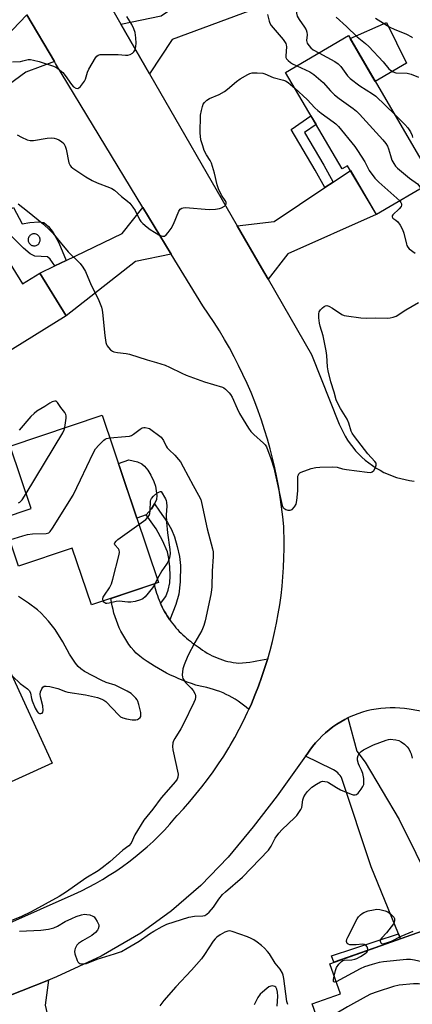
# Model space of a CAD drawing. Units: inches. Extents: x 1237766 to 1243766, y 529455 to 533455.
# Drawn here: x 1239795 to 1239937, y 531063 to 531419 of the extents above; entities that cross this region are included whole.
import ezdxf

# ---------------------------------------------------------------- set-up
doc = ezdxf.new("R2010")
doc.units = ezdxf.units.IN
doc.header["$MEASUREMENT"] = 0
for name, color, linetype in [('BLDG-Footprint', 5, 'Continuous'), ('CULTRL-Pad', 6, 'Continuous'), ('TRANS-Non Street Sidewalk', 7, 'Continuous'), ('TRANS-Road', 130, 'Continuous'), ('Undefined', 1, 'Continuous')]:
    doc.layers.add(name, color=color, linetype=linetype)

msp = doc.modelspace()

# ---------------------------------------------------------------- linework, layer by layer
at = {"layer": 'BLDG-Footprint'}
for points, elevation in [([(1239913.96, 531412.84), (1239944.72, 531360.31), (1239924.02, 531348.18), (1239913.66, 531365.86), (1239911.65, 531364.68), (1239891.24, 531399.53)], 377.99), ([(1239776.76, 531354.56), (1239796.21, 531323.18), (1239802.45, 531327.05), (1239811.98, 531311.68), (1239781.04, 531292.5), (1239752.05, 531339.24)], 380.82), ([(1239825, 531275.82), (1239845.32, 531215.4), (1239821.11, 531207.26), (1239814.19, 531227.83), (1239794.8, 531221.31), (1239789, 531238.58), (1239799.34, 531242.05), (1239791.74, 531264.64)], 382.13), ([(1239806.93, 531150.2), (1239745.86, 531122.3), (1239735.16, 531145.72), (1239755.17, 531154.87), (1239750.39, 531165.34), (1239769.64, 531174.13), (1239769.19, 531175.12), (1239791, 531185.08)], 384.38), ([(1239945.1, 531047.39), (1239910.73, 531035.25), (1239900.85, 531063.24), (1239911.07, 531066.84), (1239907.22, 531077.75), (1239951.61, 531093.43), (1239964.38, 531057.28), (1239944.14, 531050.12)], 380.8)]:
    msp.add_lwpolyline(points, close=True, dxfattribs=dict(at, elevation=elevation))
at = {"layer": 'CULTRL-Pad'}
for points in [[(1239934.91, 531402.88), (1239923.65, 531396.29), (1239914.55, 531411.82), (1239927.7, 531417.57)], [(1239840.87, 531239.78), (1239837.5, 531238.65), (1239830.86, 531258.38), (1239834.68, 531259.67), (1239837.8, 531258.89), (1239839.39, 531258.23), (1239840.36, 531257.43), (1239841.54, 531255.91), (1239842.6, 531254.14), (1239843.7, 531251.84), (1239844.24, 531250.14), (1239844.57, 531248.45), (1239844.7, 531246.78), (1239844.58, 531245.38), (1239843.89, 531243.76), (1239842.8, 531241.97)]]:
    msp.add_lwpolyline(points, close=True, dxfattribs=at)
at = {"layer": 'TRANS-Non Street Sidewalk'}
for points in [[(1239908.42, 531359.94), (1239905.4, 531357.92), (1239901.88, 531364.2), (1239893.21, 531378.89), (1239900.42, 531383.86), (1239902.26, 531380.72), (1239898.05, 531377.82), (1239905.02, 531366.01)], [(1239849.43, 531201.89), (1239848.92, 531202.63), (1239848.43, 531203.39), (1239847.96, 531204.16), (1239847.51, 531204.94), (1239847.08, 531205.73), (1239846.67, 531206.53), (1239846.28, 531207.34), (1239846.09, 531207.75), (1239847.96, 531210.28), (1239848.8, 531212.65), (1239849.41, 531215.27), (1239849.58, 531217.8), (1239849.48, 531221.07), (1239849.13, 531223.99), (1239848.55, 531226.45), (1239846.84, 531230.58), (1239844.55, 531234.79), (1239840.87, 531239.78), (1239842.8, 531241.97), (1239843.89, 531243.76), (1239845.69, 531241.18), (1239848.57, 531237.05), (1239850.05, 531234.56), (1239851.12, 531231.9), (1239852.14, 531228.37), (1239852.89, 531224.74), (1239853.26, 531221.55), (1239853.24, 531215.58), (1239852.73, 531211.13), (1239851.62, 531207.49)], [(1239932.79, 531086.78), (1239908.63, 531078.25), (1239907.87, 531080.57), (1239932.06, 531088.57)]]:
    msp.add_lwpolyline(points, close=True, dxfattribs=at)
for points in [[(1239812.06, 531331.66, 0), (1239807.88, 531329.66, 0), (1239806.25, 531332.08, 0), (1239805.29, 531332.92, 0), (1239800.66, 531333.14, 0), (1239799, 531334.02, 0), (1239796.56, 531336.05, 0), (1239791.56, 531341.17, 0), (1239786.49, 531338.87, 0), (1239782.54, 531345.23, 0), (1239793.02, 531350.76, 0), (1239796.15, 531344.82, 0), (1239798.86, 531345.38, 0), (1239802.09, 531345.62, 0), (1239803.92, 531345.32, 0), (1239805.62, 531343.92, 0), (1239807.33, 531341.74, 0), (1239809.34, 531338.01, 0)], [(1239800.87, 531341.22, 0), (1239800.57, 531341.25, 0), (1239800.26, 531341.25, 0), (1239799.97, 531341.2, 0), (1239799.68, 531341.11, 0), (1239799.4, 531340.98, 0), (1239799.15, 531340.81, 0), (1239798.93, 531340.61, 0), (1239798.73, 531340.38, 0), (1239798.57, 531340.13, 0), (1239798.44, 531339.85, 0), (1239798.35, 531339.56, 0), (1239798.31, 531339.26, 0), (1239798.31, 531338.96, 0), (1239798.34, 531338.66, 0), (1239798.43, 531338.37, 0), (1239798.55, 531338.09, 0), (1239798.7, 531337.83, 0), (1239798.89, 531337.6, 0), (1239799.12, 531337.39, 0), (1239799.37, 531337.22, 0), (1239799.64, 531337.09, 0), (1239799.92, 531336.99, 0), (1239800.22, 531336.94, 0), (1239800.52, 531336.92, 0), (1239800.82, 531336.95, 0), (1239801.12, 531337.02, 0), (1239801.4, 531337.13, 0), (1239801.66, 531337.28, 0), (1239801.9, 531337.46, 0), (1239802.12, 531337.68, 0), (1239802.3, 531337.92, 0), (1239802.44, 531338.19, 0), (1239802.55, 531338.47, 0), (1239802.61, 531338.77, 0), (1239802.64, 531339.07, 0), (1239802.62, 531339.37, 0), (1239802.56, 531339.66, 0), (1239802.46, 531339.95, 0), (1239802.32, 531340.22, 0), (1239802.14, 531340.46, 0), (1239801.94, 531340.68, 0), (1239801.7, 531340.87, 0), (1239801.44, 531341.03, 0), (1239801.16, 531341.14, 0)]]:
    msp.add_polyline3d(points, close=True, dxfattribs=at)
at = {"layer": 'TRANS-Road'}
for points in [[(1239842.08, 531399.07), (1239831.8, 531416.9), (1239846.3, 531420), (1239867.88, 531434.53), (1239869.6, 531435.69), (1239872.31, 531437.51), (1239881.24, 531422.88), (1239850.34, 531411.36)], [(1239807.76, 531403.41), (1239797.44, 531399.63), (1239770.5, 531379.83), (1239761.11, 531395.34), (1239762.64, 531396.23), (1239765.88, 531398.12), (1239790.08, 531412.22), (1239797.75, 531420.37)], [(1239884.91, 531324.87), (1239882.51, 531329.02), (1239873.77, 531344.17), (1239887.17, 531345.75), (1239905.4, 531357.92), (1239908.42, 531359.94), (1239914.69, 531364.12), (1239924.01, 531348.18), (1239892.12, 531334.07)], [(1239849.96, 531333.96), (1239837.08, 531331.32), (1239811.98, 531311.68), (1239802.45, 531327.05), (1239807.88, 531329.66), (1239812.06, 531331.66), (1239832.24, 531341.34), (1239839.75, 531350.76)], [(1239846.09, 531207.75), (1239846.28, 531207.34), (1239846.67, 531206.53), (1239847.08, 531205.73), (1239847.51, 531204.94), (1239847.96, 531204.16), (1239848.43, 531203.39), (1239848.92, 531202.63), (1239849.43, 531201.89), (1239849.96, 531201.15), (1239850.51, 531200.44), (1239851.08, 531199.73), (1239851.66, 531199.05), (1239852.26, 531198.37), (1239852.87, 531197.72), (1239853.5, 531197.08), (1239854.15, 531196.46), (1239854.81, 531195.86), (1239855.48, 531195.28), (1239856.16, 531194.71), (1239856.86, 531194.17), (1239857.56, 531193.64), (1239858.28, 531193.14), (1239859, 531192.65), (1239859.74, 531192.19), (1239860.5, 531191.57), (1239861.3, 531190.99), (1239862.12, 531190.43), (1239862.97, 531189.9), (1239863.84, 531189.4), (1239864.73, 531188.94), (1239865.64, 531188.51), (1239866.56, 531188.12), (1239867.51, 531187.76), (1239868.46, 531187.44), (1239869.43, 531187.15), (1239870.4, 531186.91), (1239871.38, 531186.7), (1239872.37, 531186.53), (1239873.36, 531186.4), (1239874.34, 531186.31), (1239875.66, 531186.39), (1239876.98, 531186.51), (1239878.3, 531186.65), (1239879.61, 531186.83), (1239880.91, 531187.04), (1239882.22, 531187.29), (1239883.51, 531187.57), (1239884.8, 531187.87), (1239884.7, 531187.53), (1239883.69, 531184.3), (1239882.6, 531181.09), (1239881.44, 531177.9), (1239880.2, 531174.75), (1239878.89, 531171.62), (1239877.96, 531169.54), (1239877.04, 531170.34), (1239876.09, 531171.1), (1239875.1, 531171.84), (1239874.09, 531172.54), (1239873.05, 531173.21), (1239871.98, 531173.83), (1239870.89, 531174.43), (1239869.78, 531174.98), (1239868.66, 531175.49), (1239867.51, 531175.97), (1239866.35, 531176.4), (1239865.18, 531176.78), (1239864, 531177.13), (1239862.81, 531177.43), (1239861.61, 531177.69), (1239860.41, 531177.91), (1239858.85, 531178.36), (1239857.3, 531178.86), (1239855.75, 531179.4), (1239854.22, 531179.98), (1239852.7, 531180.6), (1239851.2, 531181.26), (1239849.71, 531181.96), (1239848.24, 531182.69), (1239846.79, 531183.47), (1239845.36, 531184.28), (1239843.95, 531185.12), (1239842.57, 531186), (1239841.21, 531186.91), (1239839.87, 531187.86), (1239838.57, 531188.84), (1239837.29, 531189.84), (1239836.39, 531190.87), (1239835.53, 531191.94), (1239834.7, 531193.04), (1239833.91, 531194.18), (1239833.17, 531195.35), (1239832.47, 531196.55), (1239831.81, 531197.78), (1239831.21, 531199.04), (1239830.65, 531200.32), (1239830.14, 531201.61), (1239829.69, 531202.93), (1239829.28, 531204.26), (1239828.93, 531205.59), (1239828.63, 531206.94), (1239828.39, 531208.29), (1239828.19, 531209.64), (1239843.76, 531214.88), (1239843.95, 531214.03), (1239844.17, 531213.18), (1239844.4, 531212.33), (1239844.66, 531211.49), (1239844.94, 531210.65), (1239845.24, 531209.81), (1239845.57, 531208.98), (1239845.91, 531208.16)], [(1239817.74, 531037.93), (1239818.65, 531035.78), (1239819.83, 531032.97), (1239803.58, 531026.75), (1239796.35, 531050.38), (1239793.65, 531056.63), (1239786.05, 531064.08), (1239805.61, 531071.82), (1239804.37, 531062.77), (1239806.38, 531054.41), (1239812.67, 531049.97)]]:
    msp.add_lwpolyline(points, close=True, dxfattribs=at)
for points in [[(1239827.9, 531423.65), (1239831.8, 531416.9), (1239842.08, 531399.07), (1239873.77, 531344.17), (1239882.51, 531329.02), (1239884.91, 531324.87), (1239900.58, 531297.73), (1239910.65, 531272.57), (1239911.28, 531271.08), (1239911.99, 531269.62), (1239912.76, 531268.2), (1239913.61, 531266.82), (1239914.52, 531265.48), (1239915.5, 531264.19), (1239916.54, 531262.95), (1239917.64, 531261.76), (1239918.8, 531260.62), (1239920.01, 531259.55), (1239921.28, 531258.53), (1239922.59, 531257.58), (1239923.95, 531256.7), (1239925.35, 531255.88), (1239926.78, 531255.13), (1239928.26, 531254.46), (1239929.76, 531253.86), (1239931.29, 531253.33), (1239932.85, 531252.88), (1239934.43, 531252.51), (1239936.02, 531252.22), (1239937.63, 531252)], [(1239790.62, 531092.05), (1239814.96, 531102.89), (1239817.56, 531104.1), (1239820.12, 531105.39), (1239822.65, 531106.74), (1239825.14, 531108.16), (1239827.58, 531109.66), (1239829.99, 531111.22), (1239832.35, 531112.85), (1239834.66, 531114.54), (1239836.93, 531116.29), (1239839.15, 531118.11), (1239841.31, 531119.99), (1239843.42, 531121.93), (1239845.48, 531123.93), (1239847.48, 531125.99), (1239849.42, 531128.09), (1239851.31, 531130.26), (1239852.09, 531131.2), (1239854.41, 531133.71), (1239856.67, 531136.28), (1239858.87, 531138.9), (1239861.01, 531141.57), (1239863.08, 531144.29), (1239865.09, 531147.06), (1239867.03, 531149.87), (1239868.91, 531152.73), (1239870.72, 531155.63), (1239871.25, 531156.5), (1239872.92, 531159.45), (1239874.52, 531162.44), (1239876.05, 531165.46), (1239877.51, 531168.53), (1239877.96, 531169.54), (1239878.89, 531171.62), (1239880.2, 531174.75), (1239881.44, 531177.9), (1239882.6, 531181.09), (1239883.69, 531184.3), (1239884.7, 531187.53), (1239884.8, 531187.87), (1239885.63, 531190.79), (1239886.49, 531194.07), (1239887.27, 531197.37), (1239887.97, 531200.69), (1239888.6, 531204.02), (1239889.14, 531207.37), (1239889.61, 531210.72), (1239889.99, 531214.09), (1239890.3, 531217.47), (1239890.52, 531220.85), (1239890.67, 531224.24), (1239890.74, 531227.63), (1239890.72, 531231.02), (1239890.63, 531234.41), (1239890.58, 531235.54), (1239890.24, 531239.1), (1239889.83, 531242.65), (1239889.34, 531246.19), (1239888.76, 531249.72), (1239888.11, 531253.24), (1239887.38, 531256.74), (1239886.57, 531260.22), (1239885.68, 531263.68), (1239884.72, 531267.12), (1239883.68, 531270.55), (1239882.56, 531273.94), (1239881.37, 531277.31), (1239880.1, 531280.66), (1239878.76, 531283.97), (1239877.35, 531287.25), (1239875.86, 531290.5), (1239874.29, 531293.72), (1239872.66, 531296.9), (1239870.96, 531300.04), (1239869.18, 531303.15), (1239867.34, 531306.21), (1239865.43, 531309.23), (1239863.45, 531312.21), (1239861.32, 531315.27), (1239849.96, 531333.96), (1239839.75, 531350.76), (1239808.12, 531402.8), (1239807.76, 531403.41), (1239797.75, 531420.37)], [(1239948.38, 531167.44), (1239935.87, 531169.6), (1239934.18, 531169.85), (1239932.49, 531170.02), (1239930.78, 531170.12), (1239929.07, 531170.13), (1239927.37, 531170.06), (1239925.67, 531169.91), (1239923.98, 531169.69), (1239922.3, 531169.38), (1239920.63, 531169), (1239918.99, 531168.54), (1239917.37, 531168), (1239915.78, 531167.38), (1239914.21, 531166.7), (1239913.74, 531166.46), (1239912.69, 531165.94), (1239911.19, 531165.11), (1239909.74, 531164.21), (1239908.34, 531163.24), (1239906.98, 531162.21), (1239905.67, 531161.11), (1239904.41, 531159.96), (1239903.21, 531158.75), (1239902.06, 531157.48), (1239900.98, 531156.16), (1239899.96, 531154.79), (1239899.04, 531153.44), (1239898.46, 531152.63), (1239888.2, 531138.38), (1239879.59, 531127.15), (1239870.56, 531116.25), (1239860.59, 531105.93), (1239850.01, 531096.85), (1239838.92, 531088.76), (1239824.63, 531080.46), (1239808.49, 531072.96), (1239805.61, 531071.82), (1239786.05, 531064.08)], [(1239950.49, 531093.03), (1239932.79, 531086.78), (1239932.06, 531088.57), (1239922.12, 531112.74), (1239911.58, 531144.67), (1239911.28, 531145.2), (1239910.92, 531145.7), (1239910.52, 531146.18), (1239910.08, 531146.63), (1239909.61, 531147.04), (1239909.11, 531147.4), (1239908.58, 531147.72), (1239908.03, 531147.99), (1239898.46, 531152.63), (1239899.04, 531153.44), (1239899.96, 531154.79), (1239900.98, 531156.16), (1239902.06, 531157.48), (1239903.21, 531158.75), (1239904.41, 531159.96), (1239905.67, 531161.11), (1239906.98, 531162.21), (1239908.34, 531163.24), (1239909.74, 531164.21), (1239911.19, 531165.11), (1239912.69, 531165.94), (1239913.74, 531166.46), (1239916.97, 531154.47), (1239919.93, 531150.57), (1239932.31, 531129.83), (1239944.27, 531105.55)]]:
    msp.add_lwpolyline(points, dxfattribs=at)
at = {"layer": 'Undefined'}
msp.add_line((1239844.91, 531216.62, 384), (1239844.12, 531215, 384), dxfattribs=at)
for points, elevation in [([(1239894.06, 531426.13), (1239894.54, 531425.36), (1239894.71, 531424.84), (1239895.17, 531420.89), (1239895.46, 531419.83), (1239896.16, 531418.59), (1239898.09, 531415.86), (1239898.65, 531414.86), (1239898.96, 531414.1), (1239899.04, 531413.14), (1239898.85, 531411.11), (1239898.89, 531410.62), (1239899.06, 531410.13), (1239899.61, 531409.21), (1239900.33, 531408.39), (1239901.25, 531407.71), (1239903.23, 531406.56)], 374), ([(1239792.6, 531403.3), (1239795.5, 531403.51), (1239796.36, 531403.65), (1239798.33, 531404.16), (1239799.16, 531404.17), (1239800.27, 531403.95), (1239802.21, 531403.42), (1239807.49, 531401.79), (1239808.25, 531401.45), (1239808.99, 531401), (1239810.78, 531399.49), (1239811.68, 531398.41), (1239813.93, 531395.17), (1239814.67, 531394.35), (1239815.53, 531393.84), (1239816.18, 531393.76), (1239816.61, 531393.95), (1239817.2, 531394.49), (1239818.63, 531396.35), (1239819.02, 531397.12), (1239819.7, 531399.61), (1239820.16, 531400.67), (1239822.61, 531404.75), (1239823.13, 531405.41), (1239823.54, 531405.74), (1239824.3, 531405.97), (1239825.45, 531406.03), (1239830.81, 531405.97), (1239833.46, 531405.78), (1239834.31, 531405.79), (1239835.07, 531405.98), (1239835.96, 531406.47), (1239836.5, 531406.98), (1239836.89, 531407.73), (1239837.2, 531408.86), (1239837.34, 531410.03), (1239837.2, 531412.02), (1239836.89, 531413.98), (1239836.45, 531415.29), (1239835.78, 531416.81), (1239833.92, 531419.69)], 376), ([(1239884.77, 531420.47), (1239885.33, 531418.02), (1239885.61, 531417.25), (1239885.99, 531416.52), (1239886.71, 531415.58), (1239890.37, 531411.36), (1239891.3, 531409.98), (1239891.46, 531409.51), (1239891.53, 531408.81), (1239891.32, 531405.46), (1239891.39, 531404.95), (1239891.59, 531404.48), (1239892.13, 531403.86), (1239893.04, 531403.13), (1239893.79, 531402.65), (1239895.29, 531401.91)], 376), ([(1239909.54, 531419.52), (1239913.27, 531416.16), (1239917.04, 531412.41), (1239920.06, 531409.99), (1239921.29, 531408.9), (1239926.47, 531403.35), (1239928.53, 531400.87), (1239929.12, 531400.28), (1239930.05, 531399.74), (1239931.1, 531399.43), (1239935.13, 531399.2), (1239936.54, 531398.89), (1239939.3, 531397.82)], 372), ([(1239923.69, 531419.17), (1239928.94, 531415.84), (1239930.45, 531415.11), (1239934.9, 531413.32), (1239936.67, 531412.38), (1239937.07, 531412.04)], 370), ([(1239903.23, 531406.56), (1239909.01, 531403.44), (1239910.23, 531402.66), (1239911.24, 531401.69), (1239913.64, 531398.32), (1239914.58, 531397.3), (1239918.11, 531394.65), (1239922.64, 531391.84), (1239923.89, 531390.95), (1239930.65, 531384.33)], 374), ([(1239895.29, 531401.91), (1239899.99, 531399.68), (1239901.47, 531398.74), (1239904.77, 531395.92), (1239907.45, 531392.86), (1239908.88, 531391.45), (1239910.64, 531390.06), (1239915.6, 531386.53), (1239916.91, 531385.49), (1239917.98, 531384.48), (1239926.35, 531375.24), (1239927.48, 531373.88), (1239928.03, 531372.94), (1239928.44, 531371.95), (1239929.08, 531369.49), (1239929.67, 531367.89), (1239930.29, 531366.62), (1239930.94, 531365.73), (1239931.71, 531364.91), (1239933.05, 531363.77), (1239936.05, 531361.37), (1239938.85, 531359.28), (1239939.41, 531358.68), (1239940.03, 531357.56)], 376), ([(1239794.34, 531376.99), (1239795.83, 531376.14), (1239797.95, 531375.16), (1239799.05, 531374.91), (1239800.21, 531374.99), (1239805.14, 531375.82), (1239806.81, 531375.89), (1239807.69, 531375.76), (1239808.55, 531375.52), (1239809.35, 531375.17), (1239810.35, 531374.58), (1239811.14, 531373.82), (1239811.67, 531372.9), (1239812, 531371.8), (1239812.99, 531366.93), (1239813.4, 531365.98), (1239813.85, 531365.42), (1239814.46, 531364.93), (1239819.12, 531361.89), (1239821.41, 531360.56), (1239823.25, 531359.65), (1239827.69, 531358.02), (1239828.47, 531357.63), (1239829.41, 531356.99), (1239831.98, 531354.77), (1239834.22, 531353.09), (1239835.01, 531352.3), (1239836.09, 531350.91), (1239836.89, 531349.69), (1239838.44, 531346.4), (1239838.96, 531345.75), (1239839.75, 531344.95), (1239841.22, 531343.62), (1239842.4, 531342.77), (1239845.51, 531340.91), (1239846.3, 531340.55), (1239846.79, 531340.42), (1239847.49, 531340.44), (1239848.11, 531340.87), (1239848.85, 531341.74), (1239849.9, 531343.2), (1239850.8, 531344.75), (1239852.68, 531349.46), (1239853.15, 531350.15), (1239853.73, 531350.55), (1239854.21, 531350.69), (1239855.06, 531350.74), (1239863.61, 531350.07), (1239865.93, 531350.16), (1239867.35, 531350.36), (1239868.16, 531350.63), (1239869.13, 531351.24), (1239869.52, 531351.61), (1239869.78, 531352.03), (1239869.82, 531352.52), (1239869.7, 531352.89), (1239868.13, 531355.22), (1239867.04, 531357.53), (1239866.6, 531358.92), (1239865.54, 531363.17), (1239864.47, 531366.75), (1239864.02, 531367.78), (1239862.74, 531369.81), (1239861.9, 531371.39), (1239861.31, 531372.99), (1239860.7, 531375.16), (1239860.5, 531376.5), (1239860.46, 531377.65), (1239860.58, 531384.04), (1239860.86, 531385.82), (1239861.19, 531387.26), (1239861.51, 531388.06), (1239862, 531388.71), (1239862.82, 531389.48), (1239863.73, 531390.13), (1239867.23, 531391.58), (1239869.2, 531392.58), (1239870.32, 531393.45), (1239873.51, 531396.26), (1239874.83, 531397.26), (1239877.61, 531398.75), (1239878.39, 531399.09), (1239879.21, 531399.32), (1239880.96, 531399.43), (1239882.99, 531399.3), (1239883.8, 531399.04), (1239886.77, 531397.71), (1239890.44, 531396.74), (1239891.2, 531396.44), (1239892.14, 531395.91), (1239893.05, 531395.2), (1239894.59, 531393.82)], 378), ([(1239894.59, 531393.82), (1239899.08, 531389.7), (1239901.87, 531386.72), (1239902.86, 531385.77), (1239904.13, 531384.77), (1239908.49, 531381.67), (1239909.39, 531380.94), (1239910.39, 531379.97), (1239916.23, 531372.77), (1239917.27, 531371.38), (1239919.91, 531367.28), (1239921.01, 531364.85), (1239921.42, 531364.12), (1239923.47, 531361.35), (1239924.9, 531359.9), (1239932.47, 531353.14)], 378), ([(1239930.65, 531384.33), (1239934.32, 531380.77), (1239935.43, 531379.47), (1239936.31, 531378.05), (1239936.91, 531376.81), (1239937.11, 531376.03)], 374), ([(1239794.69, 531352.03), (1239798.03, 531349.49), (1239803.8, 531344.76), (1239805.98, 531342.75), (1239807.23, 531341.48), (1239809.79, 531338.2), (1239812.69, 531334.77), (1239817.11, 531330.49), (1239818.09, 531329.16), (1239818.96, 531327.67), (1239821.09, 531322.71), (1239823.62, 531317.74), (1239824.73, 531314.76), (1239825.04, 531313.65), (1239825.19, 531312.8), (1239825.97, 531304.52), (1239826.31, 531302.07), (1239826.55, 531301.31), (1239826.82, 531300.83), (1239827.32, 531300.17), (1239828.08, 531299.38), (1239828.73, 531298.91), (1239829.23, 531298.71), (1239830.6, 531298.44), (1239833.7, 531298.02), (1239834.94, 531297.75), (1239841.28, 531295.72), (1239844.66, 531294.86), (1239847.72, 531293.86), (1239849.33, 531293.15), (1239853.75, 531290.89), (1239855.35, 531290.18), (1239862, 531287.85), (1239868.41, 531285.93), (1239868.92, 531285.68), (1239869.57, 531285.21), (1239870.93, 531283.85), (1239871.41, 531283.2), (1239871.91, 531282.28), (1239873.76, 531278.14), (1239874.64, 531276.37), (1239875.89, 531274.2), (1239877.84, 531271.08), (1239878.75, 531269.9), (1239879.73, 531268.78), (1239883.33, 531265.71), (1239883.88, 531265.1), (1239884.3, 531264.4), (1239885.94, 531260.14), (1239886.96, 531256.75), (1239889.98, 531243.23), (1239890.3, 531242.54), (1239890.6, 531242.17), (1239891.3, 531241.77), (1239892.1, 531241.55), (1239892.9, 531241.5), (1239893.58, 531241.78), (1239894.51, 531242.71), (1239895.06, 531243.63), (1239895.36, 531245.02), (1239895.63, 531248.5), (1239895.72, 531253.75), (1239895.86, 531254.26), (1239896.07, 531254.6), (1239896.41, 531254.91), (1239896.89, 531255.18), (1239900.5, 531256.48), (1239902.19, 531256.95), (1239903.67, 531257.07), (1239908.13, 531257.12), (1239909.89, 531257), (1239911.83, 531256.44), (1239913.29, 531256.18), (1239920.68, 531255.18), (1239922.09, 531255.13), (1239922.57, 531255.27), (1239923.09, 531255.77), (1239923.62, 531256.7), (1239923.96, 531257.7), (1239923.91, 531258.42), (1239923.5, 531259.1), (1239920.91, 531261.86), (1239916.15, 531268.1), (1239915.32, 531269.3), (1239914.93, 531270.07), (1239914.1, 531272.84), (1239913.49, 531274.39), (1239911.08, 531278.22), (1239909.94, 531280.26), (1239909.48, 531281.31), (1239908.82, 531284.08), (1239907.58, 531287.85), (1239906.63, 531291.78), (1239906.39, 531293.19), (1239906.19, 531297.3), (1239905.94, 531299), (1239904.84, 531304.47), (1239903.72, 531307.95), (1239903.47, 531308.99), (1239903.27, 531310.97), (1239903.27, 531312.37), (1239903.43, 531313.15), (1239903.84, 531313.81), (1239904.61, 531314.59), (1239905.24, 531315.06), (1239905.68, 531315.28), (1239906.15, 531315.33), (1239906.92, 531315.1), (1239908.23, 531314.41), (1239911.62, 531312.15), (1239912.43, 531311.81), (1239913.27, 531311.59), (1239918.44, 531310.95), (1239920.45, 531310.78), (1239923.57, 531310.94), (1239928.11, 531310.84), (1239928.96, 531310.89), (1239930.11, 531311.12), (1239931.17, 531311.55), (1239934.62, 531313.8), (1239936.9, 531315.16), (1239939.27, 531316.41)], 380), ([(1239932.47, 531353.14), (1239932.89, 531352.58), (1239933.06, 531352.11), (1239933.07, 531351.62), (1239932.94, 531351.14), (1239932.28, 531350.28), (1239929.96, 531348.16), (1239929.71, 531347.78), (1239929.69, 531347.36), (1239930.03, 531346.94), (1239931.12, 531346.14), (1239931.73, 531345.54), (1239932.59, 531344.36), (1239933.49, 531342.86), (1239934, 531341.52), (1239934.88, 531337.56), (1239935.06, 531337.02), (1239935.39, 531336.41), (1239935.91, 531335.86), (1239938, 531334.33)], 378), ([(1239811.59, 531271.31), (1239812.01, 531274.67), (1239812.02, 531275.5), (1239811.92, 531276.02), (1239811.55, 531276.75), (1239810.09, 531278.58), (1239808.86, 531280.36), (1239808.38, 531280.81), (1239807.89, 531280.89), (1239806.98, 531280.59), (1239806.08, 531280.09), (1239804.35, 531278.93), (1239801.48, 531277.2), (1239800.4, 531276.43), (1239799.25, 531275.31), (1239795.04, 531270.38)], 380), ([(1239827.77, 531267.58), (1239833.49, 531268.05), (1239834.89, 531268.24), (1239835.63, 531268.5), (1239836.31, 531268.87), (1239838.74, 531270.72), (1239839.48, 531271.16), (1239840, 531271.31), (1239840.53, 531271.34), (1239841.59, 531271.15), (1239842.08, 531270.92), (1239843.02, 531270.31), (1239845.41, 531268.57), (1239846.3, 531267.81), (1239847.21, 531266.61), (1239848.14, 531264.58), (1239848.53, 531263.94), (1239849.17, 531263.24), (1239851.23, 531261.39), (1239852.57, 531259.82), (1239853.28, 531258.88), (1239854.3, 531257.09), (1239857.82, 531250.39), (1239859.85, 531246.93), (1239860.59, 531245.38), (1239860.94, 531244.27), (1239862.88, 531234.79), (1239864.89, 531227.57), (1239865.1, 531226.49), (1239865.13, 531224.81), (1239864.76, 531219.5), (1239864.63, 531213.83), (1239864.52, 531212.78), (1239864.2, 531211.04), (1239862.2, 531201.51), (1239861.73, 531199.84), (1239860.95, 531198.01), (1239858.45, 531193.68), (1239855.95, 531188.85), (1239854.58, 531185.62), (1239854.16, 531184.24), (1239853.96, 531182.01), (1239854.02, 531181.2), (1239854.19, 531180.69), (1239854.62, 531179.98), (1239855.15, 531179.3), (1239857.2, 531177.25), (1239857.9, 531176.34), (1239858.57, 531175.11), (1239858.69, 531174.58), (1239858.69, 531174.03), (1239858.55, 531173.19), (1239858.13, 531172.09), (1239854.41, 531164.36), (1239853.44, 531162.54), (1239851.2, 531159.02), (1239850.81, 531158.23), (1239850.58, 531157.46), (1239850.41, 531156.13), (1239850.5, 531155), (1239852.4, 531146.22), (1239852.38, 531145.15), (1239852.09, 531144.42), (1239851.45, 531143.55), (1239846.27, 531137.68), (1239843.31, 531133.57), (1239840.07, 531129.52), (1239836.86, 531124.28), (1239835.46, 531121.28), (1239834.64, 531120.31), (1239832.48, 531118.73), (1239827.81, 531114.51), (1239824.99, 531112.32), (1239823.53, 531111.32), (1239819.16, 531108.64), (1239812.1, 531103.67), (1239809.45, 531102.06), (1239799.41, 531096.48), (1239795.65, 531094.68), (1239791.63, 531093.1)], 382), ([(1239797.51, 531247.48), (1239810.78, 531269.4), (1239811.32, 531270.45), (1239811.59, 531271.31)], 380), ([(1239791.63, 531230.76), (1239796.35, 531232.27), (1239798.05, 531232.74), (1239799.8, 531232.92), (1239804.8, 531233.09), (1239805.7, 531233.36), (1239806.27, 531233.82), (1239807.12, 531234.99), (1239814.57, 531246.87), (1239817.13, 531252.44), (1239821.8, 531262.04), (1239822.64, 531263.6), (1239823.76, 531264.96), (1239825.65, 531266.79), (1239826.11, 531267.11), (1239826.61, 531267.35), (1239827.77, 531267.58)], 382), ([(1239794.8, 531244.18), (1239795.32, 531244.39), (1239795.69, 531244.68), (1239796.16, 531245.26), (1239797.51, 531247.48)], 380), ([(1239838.31, 531236.26), (1239840.74, 531238.15), (1239841.53, 531238.92), (1239841.99, 531239.57), (1239842.23, 531240.31), (1239842.38, 531241.4), (1239842.5, 531244.77), (1239842.62, 531245.28), (1239842.87, 531245.74), (1239843.6, 531246.56), (1239844.79, 531247.57), (1239845.66, 531248.07), (1239846.13, 531248.21), (1239846.36, 531248.19), (1239847.9, 531245.57), (1239848.12, 531245.02), (1239848.28, 531244.3), (1239848.34, 531242.97), (1239848.14, 531239.8), (1239848.27, 531237.15), (1239848.58, 531233.34), (1239849.46, 531227.23), (1239849.53, 531225.83), (1239849.3, 531224.26), (1239848.72, 531222.73), (1239848.29, 531221.99), (1239846.61, 531219.59), (1239844.91, 531216.62)], 384), ([(1239825.36, 531208.69), (1239825.2, 531209.47), (1239825.39, 531210.13), (1239825.81, 531210.86), (1239827.69, 531213.45), (1239828.38, 531214.87), (1239828.87, 531216.57), (1239831.1, 531225.5), (1239831.22, 531226.33), (1239831.15, 531227.1), (1239830.89, 531227.54), (1239829.64, 531228.93), (1239829.5, 531229.34), (1239829.58, 531229.75), (1239830.06, 531230.31), (1239830.72, 531230.84), (1239838.31, 531236.26)], 384), ([(1239844.12, 531215), (1239843.64, 531214.13), (1239843.13, 531213.42), (1239840.5, 531210.22), (1239839.65, 531209.46), (1239838.87, 531209.1), (1239836.87, 531208.56), (1239835.41, 531208.32), (1239834.28, 531208.33), (1239831.15, 531208.59), (1239830.02, 531208.56), (1239827.5, 531207.9), (1239826.71, 531207.77), (1239826.28, 531207.83), (1239825.94, 531207.98), (1239825.59, 531208.31), (1239825.36, 531208.69)], 384), ([(1239792.61, 531181.55), (1239795.41, 531178.88), (1239798.05, 531177.01), (1239798.78, 531176.31), (1239799.19, 531175.45), (1239799.5, 531173.5), (1239799.73, 531172.68), (1239800.8, 531169.97), (1239801.51, 531168.75), (1239801.92, 531168.37), (1239802.38, 531168.11), (1239802.82, 531168.03), (1239803.39, 531168.2), (1239803.63, 531168.51), (1239803.75, 531169.2), (1239803.59, 531170.83), (1239802.69, 531174.1), (1239802.61, 531175.12), (1239802.72, 531175.89), (1239803.17, 531176.94), (1239803.63, 531177.59), (1239804.02, 531177.89), (1239804.75, 531177.99), (1239806.15, 531177.78), (1239809.01, 531177.11), (1239811.76, 531176.03), (1239812.61, 531175.79), (1239819.03, 531174.85), (1239823.27, 531173.81), (1239824.92, 531173.31), (1239825.66, 531172.92), (1239826.3, 531172.38), (1239831.04, 531167.43), (1239831.68, 531166.91), (1239832.42, 531166.55), (1239833.81, 531166.2), (1239835.83, 531165.83), (1239837.22, 531165.74), (1239837.72, 531165.87), (1239838.15, 531166.12), (1239838.69, 531166.62), (1239838.92, 531167.03), (1239839.01, 531167.55), (1239838.93, 531168.4), (1239838.3, 531171.35), (1239837.94, 531172.48), (1239837.67, 531172.98), (1239837.14, 531173.66), (1239835.48, 531175.28), (1239834.03, 531176.19), (1239830.72, 531177.87), (1239829.66, 531178.28), (1239826.43, 531179.31), (1239824.61, 531180.16), (1239818.69, 531183.28), (1239817.33, 531184.23), (1239816.3, 531185.11), (1239815.41, 531186.2), (1239813.22, 531189.55), (1239810.83, 531193.99), (1239808.04, 531198.46), (1239805.67, 531201.45), (1239803, 531204.26), (1239801.72, 531205.48), (1239798.41, 531207.89), (1239794.79, 531210.3)], 382), ([(1239795.17, 531089.46), (1239802.85, 531089.83), (1239805.65, 531090.28), (1239807.56, 531090.76), (1239808.87, 531091.33), (1239811.69, 531092.94), (1239814.06, 531094.13), (1239815.67, 531094.79), (1239817.55, 531095.36), (1239818.64, 531095.58), (1239819.47, 531095.56), (1239820.59, 531095.34), (1239821.63, 531094.94), (1239822.07, 531094.62), (1239822.62, 531093.98), (1239823.24, 531093.01), (1239823.61, 531092.25), (1239823.75, 531091.73), (1239823.75, 531091.18), (1239823.57, 531090.36), (1239823.35, 531089.84), (1239822.66, 531088.99), (1239821.31, 531087.94), (1239817.93, 531086.06), (1239816.52, 531085.03), (1239815.92, 531084.42), (1239815.6, 531083.97), (1239815.24, 531083.23), (1239815.09, 531082.71), (1239815.05, 531082.17), (1239815.19, 531081.34), (1239816, 531078.85), (1239816.25, 531078.38), (1239816.58, 531078.01), (1239817, 531077.81), (1239817.49, 531077.71), (1239818.54, 531077.71), (1239819.32, 531077.87), (1239823.22, 531079.37), (1239829.47, 531081.29), (1239831.99, 531082.2), (1239834.05, 531083.32), (1239838.36, 531085.86), (1239842.15, 531088.54), (1239843.64, 531089.46), (1239846.64, 531091.18), (1239848.34, 531091.98), (1239856.36, 531094.52), (1239858.36, 531094.89), (1239861.37, 531095), (1239862.12, 531095.21), (1239862.82, 531095.58), (1239863.65, 531096.38), (1239865.17, 531098.19), (1239867.1, 531101.01), (1239868.51, 531102.76), (1239869.57, 531103.75), (1239875.67, 531108.97), (1239885.07, 531118.78), (1239885.99, 531120.13), (1239887.51, 531123.09), (1239888.8, 531124.93), (1239889.98, 531126.19), (1239894.48, 531130.37), (1239895.26, 531131.25), (1239896.3, 531132.68), (1239896.76, 531133.42), (1239897.11, 531134.2), (1239897.52, 531136.92), (1239897.88, 531137.99), (1239898.43, 531138.95), (1239899.11, 531139.87), (1239900.08, 531140.94), (1239900.73, 531141.51), (1239902.37, 531142.62), (1239903.84, 531143.43), (1239904.62, 531143.62), (1239905.42, 531143.58), (1239906.22, 531143.39), (1239906.73, 531143.18), (1239909.59, 531141.36), (1239911.13, 531140.55), (1239914.94, 531138.93), (1239915.64, 531138.75), (1239916.35, 531138.75), (1239916.81, 531138.89), (1239917.45, 531139.38), (1239918.55, 531140.74), (1239919.18, 531141.73), (1239919.47, 531142.49), (1239919.56, 531143.5), (1239919.48, 531144.56), (1239919.1, 531146.43), (1239918.66, 531147.63), (1239917.89, 531149.09), (1239917.56, 531149.86), (1239917.24, 531151.23), (1239917.22, 531152.07), (1239917.41, 531152.9), (1239917.78, 531153.62), (1239918.5, 531154.36), (1239919.37, 531154.96), (1239922.99, 531156.74), (1239927.61, 531158.5), (1239928.44, 531158.72), (1239929.01, 531158.78), (1239931.04, 531158.57), (1239932.17, 531158.29), (1239932.95, 531157.91), (1239934.13, 531157.02), (1239935.21, 531156.01), (1239935.73, 531155.31), (1239936.27, 531154.29), (1239936.58, 531153.49), (1239937.01, 531151.93)], 382), ([(1239920.93, 531082.6), (1239920.92, 531083.04), (1239920.67, 531083.8), (1239920.2, 531084.42), (1239919.79, 531084.64), (1239919.06, 531084.77), (1239916.69, 531084.53), (1239915.51, 531084.51), (1239914.39, 531084.61), (1239913.9, 531084.75), (1239913.54, 531085.01), (1239913.32, 531085.37), (1239913.23, 531085.79), (1239913.38, 531086.56), (1239913.71, 531087.36), (1239917.06, 531093.96), (1239917.53, 531094.65), (1239918.25, 531095.45), (1239918.86, 531095.92), (1239919.52, 531096.29), (1239921.05, 531096.84), (1239923.05, 531097.26), (1239924.21, 531097.39), (1239925.31, 531097.3), (1239927.21, 531096.83), (1239928.23, 531096.42), (1239929.38, 531095.56), (1239930.31, 531094.53), (1239930.54, 531094.07), (1239930.59, 531093.33), (1239930.42, 531092.58), (1239930.19, 531092.09), (1239927.72, 531088.94), (1239925.96, 531087.14), (1239925.44, 531086.36), (1239925.38, 531085.93), (1239925.62, 531085.31), (1239925.94, 531085.04), (1239926.39, 531084.96), (1239927.75, 531085.23), (1239929.44, 531085.83), (1239932.97, 531087.64), (1239937.28, 531089.45)], 384), ([(1239892.06, 531063.01), (1239891.68, 531064.05), (1239890.58, 531072.44), (1239890.37, 531073.58), (1239890.11, 531074.37), (1239889.3, 531075.73), (1239887.54, 531077.91), (1239885.4, 531081.28), (1239884.71, 531082.15), (1239883.58, 531083.36), (1239882.55, 531084.3), (1239881.01, 531085.52), (1239879.84, 531086.34), (1239878.84, 531086.9), (1239877.49, 531087.45), (1239871.97, 531089.38), (1239871.15, 531089.57), (1239870.35, 531089.54), (1239869.34, 531089.13), (1239867.6, 531088.12), (1239866.41, 531087.33), (1239865.79, 531086.77), (1239865.12, 531085.89), (1239862.01, 531081.11), (1239860.84, 531079.47), (1239857.29, 531075.44), (1239851.64, 531069.4), (1239847.34, 531064.44), (1239845.88, 531062.58)], 382), ([(1239908.8, 531073.27), (1239909.29, 531075.27), (1239909.69, 531076.4), (1239910.48, 531077.58), (1239911.45, 531078.57), (1239911.9, 531078.85), (1239912.4, 531078.99), (1239915.16, 531079.17), (1239916.2, 531079.38), (1239916.98, 531079.66), (1239918.31, 531080.37), (1239920.01, 531081.43), (1239920.61, 531081.95), (1239920.86, 531082.33), (1239920.93, 531082.6)], 384), ([(1239958.06, 531075.18), (1239957.89, 531074.86), (1239957.58, 531074.68), (1239957.12, 531074.64), (1239956.3, 531074.74), (1239937.77, 531079.04), (1239936.32, 531079.3), (1239934.86, 531079.3), (1239926.63, 531078.44), (1239925.06, 531078.13), (1239922.57, 531077.48), (1239919.8, 531076.58), (1239918.17, 531075.94), (1239909.52, 531071.25)], 384), ([(1239909.52, 531071.25), (1239908.92, 531071.11), (1239908.66, 531071.22), (1239908.58, 531071.37), (1239908.57, 531072.05), (1239908.8, 531073.27)], 384), ([(1239888.19, 531062.47), (1239888.4, 531065.99), (1239888.35, 531067.46), (1239888.08, 531068.57), (1239887.69, 531069.24), (1239887.32, 531069.5), (1239886.88, 531069.66), (1239886.4, 531069.73), (1239885.93, 531069.7), (1239885.2, 531069.37), (1239884.51, 531068.86), (1239882.95, 531067.53), (1239882.11, 531066.7), (1239881.22, 531065.53), (1239879.95, 531062.86)], 380), ([(1239961.34, 531065.9), (1239939.22, 531070.47), (1239937.48, 531070.5), (1239932.25, 531069.97), (1239930.27, 531069.49), (1239924.33, 531067.63), (1239921.96, 531066.77), (1239920.37, 531065.96), (1239913.62, 531062.22), (1239905.33, 531057.25), (1239904.27, 531056.8), (1239903.17, 531056.69)], 382)]:
    msp.add_lwpolyline(points, dxfattribs=dict(at, elevation=elevation))

doc.saveas('drawing.dxf')
